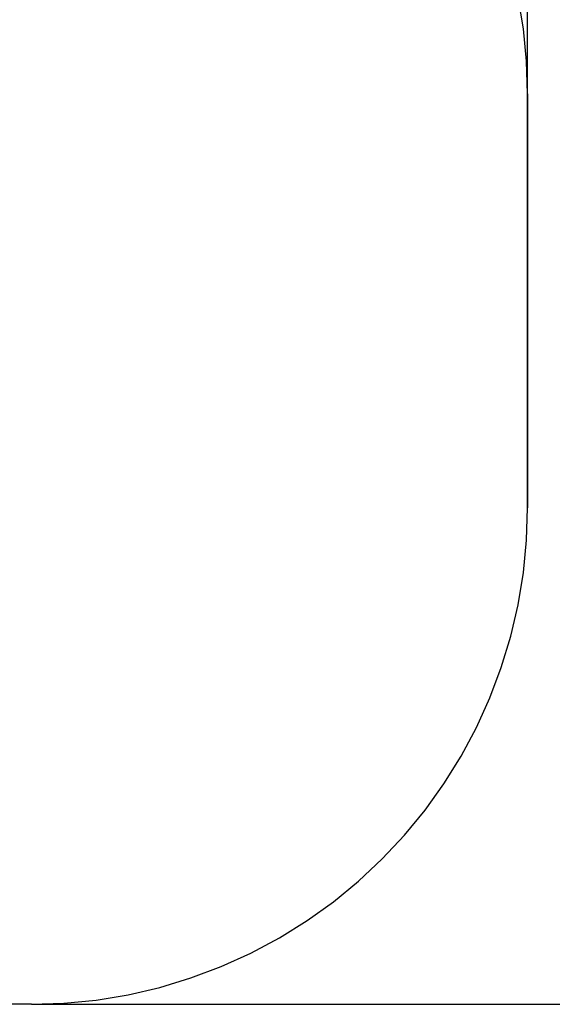
# Model space of a CAD drawing. Units: metres. Extents: x -3379 to 5106, y -2126 to 3824.
# Drawn here: x 592 to 2203, y -2126 to 849 of the extents above; entities that cross this region are included whole.
import ezdxf

# ---------------------------------------------------------------- set-up
doc = ezdxf.new("R2010")
doc.units = ezdxf.units.M
doc.layers.add('Fallskyddsområde', color=7, linetype='Continuous', plot=False)
doc.layers.add('Mått', color=7, linetype='Continuous', plot=False)
doc.styles.add('Legend', font='calibri.ttf')
doc.dimstyles.get("Standard").update_dxf_attribs({"dimtxt": 500, "dimasz": 0.18, "dimexe": 0.18, "dimexo": 0.0625, "dimgap": 0.09, "dimtad": 0, "dimtih": 1, "dimtoh": 1, "dimdec": 0, "dimzin": 0, "dimdsep": 46, "dimtxsty": 'Legend', "dimcen": 0.09, "dimadec": 0, "dimazin": 0, "dimtfac": 1, "dimtdec": 0, "dimtofl": 0, "dimtmove": 0, "dimatfit": 3, "dimfxl": 1, "dimtolj": 1, "dimtzin": 0, "dimarcsym": 0})

# ---------------------------------------------------------------- blocks, each defined once
blk = doc.blocks.new('*D2')
at = {"layer": 'Defpoints', "color": 0, "transparency": 16777216}
for p in [(2128, 2609.2), (-2128, -625.5), (2128, -625.5)]:
    blk.add_point(p, dxfattribs=at)
at = {"layer": 'Mått', "color": 0, "lineweight": -2, "transparency": 16777216}
for p, q in [((-2128, -625.4), (-2128, 2609.4)), ((-2127.8, 2609.2), (-1390.1, 2609.2)), ((2127.8, 2609.2), (1390.1, 2609.2)), ((2128, -625.4), (2128, 2609.4))]:
    blk.add_line(p, q, dxfattribs=at)
at = {"layer": 'Mått', "color": 0, "transparency": 16777216}
for points in [[(-2127.8, 2609.2), (-2127.8, 2609.1), (-2128, 2609.2)], [(2127.8, 2609.2), (2127.8, 2609.1), (2128, 2609.2)]]:
    blk.add_solid(points, dxfattribs=at)
at = {"layer": 'Mått', "color": 0, "transparency": 16777216, "insert": (0, 2609.2), "char_height": 500, "attachment_point": 5, "style": 'Legend'}
blk.add_mtext('\\A1;4256mm', dxfattribs=at)
blk = doc.blocks.new('*D3')
at = {"layer": 'Defpoints', "color": 0, "transparency": 16777216}
for p in [(628, 2125.5), (628, -2125.5), (3716.8, -2125.5)]:
    blk.add_point(p, dxfattribs=at)
at = {"layer": 'Mått', "color": 0, "lineweight": -2, "transparency": 16777216}
for p, q in [((628.1, 2125.5), (3717, 2125.5)), ((3716.8, 2125.3), (3716.8, 256.2)), ((3716.8, -2125.3), (3716.8, -256.2)), ((628.1, -2125.5), (3717, -2125.5))]:
    blk.add_line(p, q, dxfattribs=at)
at = {"layer": 'Mått', "color": 0, "transparency": 16777216}
for points in [[(3716.8, 2125.3), (3716.8, 2125.3), (3716.8, 2125.5)], [(3716.8, -2125.3), (3716.8, -2125.3), (3716.8, -2125.5)]]:
    blk.add_solid(points, dxfattribs=at)
at = {"layer": 'Mått', "color": 0, "transparency": 16777216, "insert": (3716.8, 0), "char_height": 500, "attachment_point": 5, "style": 'Legend'}
blk.add_mtext('\\A1;4251mm', dxfattribs=at)
blk = doc.blocks.new('Fallskydd')
for p, q in [((2115.2, 821.3), (2099.2, 918.1)), ((2124.8, 723.6), (2115.2, 821.3)), ((2128, 625.5), (2124.8, 723.6)), ((2128, 625.5), (2128, -625.5)), ((2124.8, -723.6), (2128, -625.5)), ((2115.2, -821.3), (2124.8, -723.6)), ((2099.2, -918.1), (2115.2, -821.3)), ((2076.9, -1013.7), (2099.2, -918.1)), ((2048.4, -1107.7), (2076.9, -1013.7)), ((2013.8, -1199.5), (2048.4, -1107.7)), ((1973.3, -1288.9), (2013.8, -1199.5)), ((1927, -1375.5), (1973.3, -1288.9)), ((1875.2, -1458.9), (1927, -1375.5)), ((1818, -1538.6), (1875.2, -1458.9)), ((1755.8, -1614.5), (1818, -1538.6)), ((1688.7, -1686.2), (1755.8, -1614.5)), ((1617, -1753.3), (1688.7, -1686.2)), ((1541.1, -1815.5), (1617, -1753.3)), ((1461.4, -1872.7), (1541.1, -1815.5)), ((1378, -1924.5), (1461.4, -1872.7)), ((1291.4, -1970.8), (1378, -1924.5)), ((1202, -2011.3), (1291.4, -1970.8)), ((1110.2, -2045.9), (1202, -2011.3)), ((1016.2, -2074.4), (1110.2, -2045.9)), ((920.6, -2096.7), (1016.2, -2074.4)), ((823.8, -2112.7), (920.6, -2096.7)), ((628, -2125.5), (-628, -2125.5)), ((628, -2125.5), (726.1, -2122.3)), ((726.1, -2122.3), (823.8, -2112.7))]:
    blk.add_line(p, q)

msp = doc.modelspace()

# ---------------------------------------------------------------- block references
at = {"layer": 'Fallskyddsområde'}
msp.add_blockref('Fallskydd', (0, 0), dxfattribs=at)

# ---------------------------------------------------------------- dimensions: what is measured, and where the dimension line sits
at = {"layer": 'Mått'}
dim = msp.add_linear_dim(base=(2128, 2609.2), p1=(-2128, -625.5), p2=(2128, -625.5), dimstyle='Standard', override={"dimpost": 'mm'}, dxfattribs=at)
dim.commit()
dim.dimension.update_dxf_attribs({"geometry": '*D2', "text_midpoint": (0, 2609.2)})
dim = msp.add_linear_dim(base=(3716.8, -2125.5), p1=(628, 2125.5), p2=(628, -2125.5), angle=90, dimstyle='Standard', override={"dimpost": 'mm'}, dxfattribs=at)
dim.commit()
dim.dimension.update_dxf_attribs({"geometry": '*D3', "text_midpoint": (3716.8, 0)})

doc.saveas('drawing.dxf')
